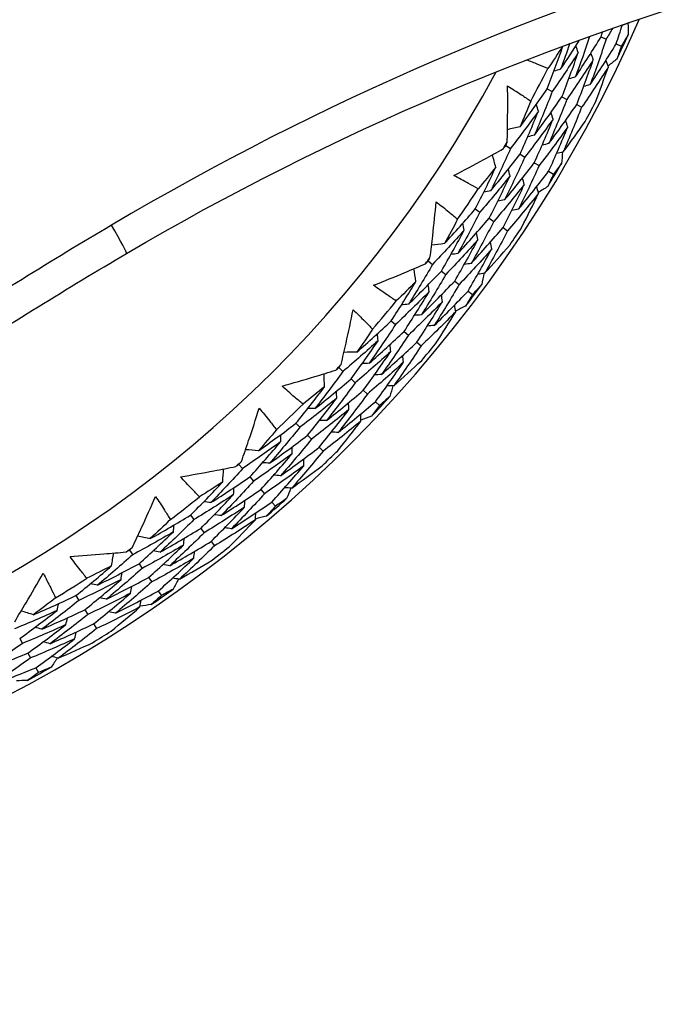
# Model space of a CAD drawing. Units: millimetres. Extents: x 24 to 867, y 24 to 606.
# Drawn here: x 746 to 753, y 137 to 147 of the extents above; entities that cross this region are included whole.
import ezdxf

# ---------------------------------------------------------------- set-up
doc = ezdxf.new("R2010")
doc.units = ezdxf.units.MM
doc.header["$LTSCALE"] = 0.54
doc.layers.add('Visible (ISO)', color=7, linetype='Continuous', lineweight=25)
doc.layers.add('Visible Narrow (ISO)', color=7, linetype='Continuous', lineweight=25)

msp = doc.modelspace()

# ---------------------------------------------------------------- linework, layer by layer
at = {"layer": 'Visible (ISO)'}
for p, q in [((752.0312, 146.69149), (752.08315, 146.66737)), ((752.18636, 146.61943), (752.23799, 146.59546)), ((751.47921, 146.15681), (751.53031, 146.12974)), ((751.6304, 146.07673), (751.68117, 146.04983)), ((751.78157, 145.99664), (751.83203, 145.96992)), ((751.05338, 145.57557), (751.10316, 145.54577)), ((751.20017, 145.48768), (751.24962, 145.45807)), ((751.34695, 145.3998), (751.39609, 145.37037)), ((751.49373, 145.31191), (751.54256, 145.28267)), ((750.7421, 144.92574), (750.79009, 144.89348)), ((750.88408, 144.83029), (750.93176, 144.79824)), ((751.02606, 144.73484), (751.07344, 144.70299)), ((750.25784, 144.3922), (750.30423, 144.35735)), ((750.39463, 144.28945), (750.44072, 144.25483)), ((750.53142, 144.1867), (750.57722, 144.1523)), ((750.66821, 144.08395), (750.71373, 144.04976)), ((749.88033, 143.77846), (749.92469, 143.74136)), ((750.01156, 143.6687), (750.05563, 143.63183)), ((750.14279, 143.55893), (750.18658, 143.5223)), ((749.34296, 143.29846), (749.38545, 143.25896)), ((749.46826, 143.18197), (749.51048, 143.14273)), ((749.59357, 143.06549), (749.63552, 143.02649)), ((749.71886, 142.94901), (749.76055, 142.91025)), ((748.90337, 142.72755), (748.9436, 142.68601)), ((749.02241, 142.60467), (749.06238, 142.5634)), ((749.14144, 142.48178), (749.18116, 142.44077)), ((748.31876, 142.30635), (748.35689, 142.26262)), ((748.43121, 142.1774), (748.46909, 142.13395)), ((748.54365, 142.04845), (748.58129, 142.00528)), ((748.65608, 141.91951), (748.69349, 141.87661)), ((747.82191, 141.78451), (747.85758, 141.739)), ((747.92745, 141.64986), (747.96289, 141.60464)), ((748.03298, 141.51521), (748.0682, 141.47027)), ((747.19648, 141.42673), (747.22983, 141.37925)), ((747.29482, 141.28673), (747.32796, 141.23956)), ((747.39317, 141.14674), (747.42609, 141.09987)), ((747.49151, 141.00675), (747.52423, 140.96017)), ((746.64779, 140.95969), (746.67851, 140.91069)), ((746.73868, 140.81474), (746.7692, 140.76606)), ((746.82956, 140.66979), (746.85989, 140.62142)), ((746.07157, 140.51972), (746.09959, 140.46935)), ((746.15474, 140.37022), (746.18259, 140.32017)), ((746.23791, 140.22072), (746.26558, 140.17098))]:
    msp.add_line(p, q, dxfattribs=at)
for radius, start, end in [(31, 36.249321, 323.750679), (27.73731, 8.533217, 351.466783), (26.18302, 9.104901, 350.895099), (25.49814, 9.379287, 350.620713), (22.625, 10.71493, 349.28507), (22.4, 10.834295, 349.165705), (14.25, 23.574682, 336.425318), (13.1638, 28.310731, 331.689269), (14.20882, 334.531814, 335.645129), (13.61815, 331.291418, 332.885526), (14.20882, 331.640463, 332.53648), (13.61815, 328.925112, 329.251832), (14.20882, 328.531814, 329.645129), (13.61815, 325.291418, 326.885526), (14.20882, 325.640463, 326.53648), (13.61815, 322.925112, 323.251832), (14.20882, 322.531814, 323.645129), (13.61815, 319.291418, 320.885526), (14.20882, 319.640463, 320.53648), (13.61815, 316.925112, 317.251832), (13.61815, 313.291418, 314.885526), (14.20882, 316.531814, 317.645129), (14.20882, 313.640463, 314.53648), (13.61815, 310.925112, 311.251832), (13.61815, 307.291418, 308.885526), (14.20882, 310.531814, 311.645129), (13.61815, 304.925112, 305.251832), (14.20882, 307.640463, 308.53648), (13.61815, 301.291418, 302.885526), (14.20882, 304.531814, 305.645129), (14.20882, 301.640463, 302.53648), (14.20882, 298.531814, 299.645129)]:
    msp.add_arc((739.36553, 152.5738), radius, start, end, dxfattribs=at)
for points, knots in [([(747.16553, 144.46862), (749.26569, 145.70406), (751.51396, 146.65975), (756.15846, 147.96169), (758.55614, 148.31424), (760.96553, 148.3563)], [0, 0, 0, 0, 0.74210088, 0.74210088, 1.47585118, 1.47585118, 1.47585118, 1.47585118]), ([(751.48702, 146.36706), (751.45205, 146.38049), (751.41724, 146.39428), (751.34519, 146.42373), (751.30799, 146.43944), (751.27098, 146.45558)], [0.0084214934, 0.0084214934, 0.0084214934, 0.0084214934, 0.0242692265, 0.0242692265, 0.0413794551, 0.0413794551, 0.0413794551, 0.0413794551]), ([(751.06928, 145.61131), (751.0711, 145.68671), (751.0724, 145.76213), (751.07442, 145.95415), (751.07441, 146.07077), (751.07317, 146.18741)], [0.0138802776, 0.0138802776, 0.0138802776, 0.0138802776, 0.0390811516, 0.0390811516, 0.078023446, 0.078023446, 0.078023446, 0.078023446]), ([(751.07317, 146.18741), (751.12128, 146.1577), (751.16891, 146.12717), (751.24748, 146.075), (751.27867, 146.0538), (751.30966, 146.03225)], [0, 0, 0, 0, 0.0239706854, 0.0239706854, 0.0399369094, 0.0399369094, 0.0399369094, 0.0399369094]), ([(750.52339, 145.26922), (750.62632, 145.32296), (750.72866, 145.37776), (750.89698, 145.47019), (750.96332, 145.50721), (751.02939, 145.54468)], [0, 0, 0, 0, 0.0387632471, 0.0387632471, 0.0641431405, 0.0641431405, 0.0641431405, 0.0641431405]), ([(750.77183, 145.13402), (750.73846, 145.15103), (750.70528, 145.16839), (750.62219, 145.213), (750.57254, 145.2407), (750.52339, 145.26922)], [0.0084214934, 0.0084214934, 0.0084214934, 0.0084214934, 0.0242692265, 0.0242692265, 0.0483585734, 0.0483585734, 0.0483585734, 0.0483585734]), ([(750.27739, 144.42607), (750.28708, 144.50087), (750.29626, 144.57574), (750.31833, 144.7665), (750.33052, 144.88248), (750.34148, 144.99861)], [0.0138802776, 0.0138802776, 0.0138802776, 0.0138802776, 0.0390811516, 0.0390811516, 0.078023446, 0.078023446, 0.078023446, 0.078023446]), ([(750.34148, 144.99861), (750.38621, 144.96404), (750.4304, 144.9287), (750.50308, 144.8686), (750.53189, 144.84425), (750.56045, 144.81959)], [0, 0, 0, 0, 0.0239706854, 0.0239706854, 0.0399369094, 0.0399369094, 0.0399369094, 0.0399369094]), ([(745.36553, 143.35426), (745.66139, 143.5468), (745.95942, 143.73599), (746.55952, 144.1075), (746.86159, 144.28982), (747.16553, 144.46862)], [0, 0, 0, 0, 0.106801294, 0.106801294, 0.213602588, 0.213602588, 0.213602588, 0.213602588]), ([(749.69873, 144.14292), (749.80672, 144.1856), (749.91422, 144.22941), (750.09128, 144.30374), (750.16112, 144.33363), (750.23075, 144.36398)], [0, 0, 0, 0, 0.0387632471, 0.0387632471, 0.0641431405, 0.0641431405, 0.0641431405, 0.0641431405]), ([(749.93168, 143.98249), (749.90027, 144.0029), (749.86908, 144.02363), (749.79111, 144.07668), (749.74463, 144.10942), (749.69873, 144.14292)], [0.0084214934, 0.0084214934, 0.0084214934, 0.0084214934, 0.0242692265, 0.0242692265, 0.0483585734, 0.0483585734, 0.0483585734, 0.0483585734]), ([(749.36594, 143.33011), (749.3834, 143.40348), (749.40035, 143.47698), (749.44225, 143.66439), (749.46649, 143.77846), (749.48953, 143.89281)], [0.0138802776, 0.0138802776, 0.0138802776, 0.0138802776, 0.0390811516, 0.0390811516, 0.078023446, 0.078023446, 0.078023446, 0.078023446]), ([(749.48953, 143.89281), (749.5304, 143.85375), (749.57065, 143.81399), (749.63665, 143.74662), (749.66276, 143.71939), (749.68859, 143.69188)], [0, 0, 0, 0, 0.0239706854, 0.0239706854, 0.0399369094, 0.0399369094, 0.0399369094, 0.0399369094]), ([(748.76086, 143.10899), (748.87271, 143.14016), (748.9842, 143.17249), (749.16807, 143.2279), (749.24065, 143.25032), (749.31307, 143.27323)], [0, 0, 0, 0, 0.0387632471, 0.0387632471, 0.0641431405, 0.0641431405, 0.0641431405, 0.0641431405]), ([(748.97576, 142.92509), (748.94665, 142.94867), (748.91781, 142.97255), (748.84581, 143.03346), (748.803, 143.07088), (748.76086, 143.10899)], [0.0084214934, 0.0084214934, 0.0084214934, 0.0084214934, 0.0242692265, 0.0242692265, 0.0483585734, 0.0483585734, 0.0483585734, 0.0483585734]), ([(748.34493, 142.33542), (748.36996, 142.40657), (748.39451, 142.47789), (748.45576, 142.65989), (748.49179, 142.7708), (748.52666, 142.88212)], [0.0138802776, 0.0138802776, 0.0138802776, 0.0138802776, 0.0390811516, 0.0390811516, 0.078023446, 0.078023446, 0.078023446, 0.078023446]), ([(748.52666, 142.88212), (748.56323, 142.839), (748.5991, 142.79525), (748.65769, 142.72136), (748.68081, 142.69155), (748.70362, 142.66148)], [0, 0, 0, 0, 0.0239706854, 0.0239706854, 0.0399369094, 0.0399369094, 0.0399369094, 0.0399369094]), ([(747.72005, 142.17876), (747.83455, 142.19806), (747.94881, 142.21856), (748.13745, 142.25445), (748.21198, 142.26916), (748.2864, 142.28438)], [0, 0, 0, 0, 0.0387632471, 0.0387632471, 0.0641431405, 0.0641431405, 0.0641431405, 0.0641431405]), ([(747.91455, 141.97341), (747.88807, 141.9999), (747.86188, 142.02666), (747.79664, 142.09476), (747.75798, 142.13645), (747.72005, 142.17876)], [0.0084214934, 0.0084214934, 0.0084214934, 0.0084214934, 0.0242692265, 0.0242692265, 0.0483585734, 0.0483585734, 0.0483585734, 0.0483585734]), ([(747.22554, 141.4529), (747.25786, 141.52104), (747.28973, 141.58941), (747.36967, 141.76401), (747.4171, 141.87055), (747.46341, 141.97762)], [0.0138802776, 0.0138802776, 0.0138802776, 0.0138802776, 0.0390811516, 0.0390811516, 0.078023446, 0.078023446, 0.078023446, 0.078023446]), ([(747.46341, 141.97762), (747.49528, 141.93091), (747.52638, 141.88364), (747.57693, 141.80403), (747.5968, 141.77197), (747.61635, 141.73968)], [0, 0, 0, 0, 0.0239706854, 0.0239706854, 0.0399369094, 0.0399369094, 0.0399369094, 0.0399369094]), ([(746.5877, 141.36242), (746.70359, 141.36965), (746.81937, 141.37809), (747.01073, 141.39407), (747.08639, 141.40091), (747.16199, 141.40826)], [0, 0, 0, 0, 0.0387632471, 0.0387632471, 0.0641431405, 0.0641431405, 0.0641431405, 0.0641431405]), ([(746.75967, 141.13786), (746.73611, 141.16698), (746.71286, 141.19633), (746.65509, 141.27087), (746.621, 141.31638), (746.5877, 141.36242)], [0.0084214934, 0.0084214934, 0.0084214934, 0.0084214934, 0.0242692265, 0.0242692265, 0.0483585734, 0.0483585734, 0.0483585734, 0.0483585734]), ([(746.02003, 140.69223), (746.0593, 140.75662), (746.09814, 140.82128), (746.1959, 140.98657), (746.2542, 141.08757), (746.31145, 141.1892)], [0.0138802776, 0.0138802776, 0.0138802776, 0.0138802776, 0.0390811516, 0.0390811516, 0.078023446, 0.078023446, 0.078023446, 0.078023446]), ([(746.31145, 141.1892), (746.33826, 141.13942), (746.36424, 141.08917), (746.4062, 141.00471), (746.42261, 140.97074), (746.43868, 140.93659)], [0, 0, 0, 0, 0.0239706854, 0.0239706854, 0.0399369094, 0.0399369094, 0.0399369094, 0.0399369094])]:
    msp.add_open_spline(points, degree=3, knots=knots, dxfattribs=at)
for points in [[(752.15164, 146.78015), (752.12898, 146.74243), (752.10615, 146.70484), (752.08315, 146.66737)], [(752.18636, 146.61943), (752.2078, 146.68419), (752.22876, 146.74908), (752.24924, 146.81408)], [(752.3143, 146.83238), (752.29197, 146.82425), (752.26965, 146.81613), (752.24732, 146.808)], [(752.3066, 146.82957), (752.30782, 146.79114), (752.30892, 146.7527), (752.30989, 146.71427)], [(752.3143, 146.83238), (752.3153, 146.83409), (752.31631, 146.8358), (752.31732, 146.83752)], [(752.31573, 146.83697), (752.31525, 146.83544), (752.31477, 146.83391), (752.3143, 146.83238)], [(751.61681, 146.35934), (751.68264, 146.45812), (751.74721, 146.55781), (751.81049, 146.65836)], [(751.91395, 146.69582), (751.86772, 146.55678), (751.81924, 146.41836), (751.76851, 146.28062)], [(751.76851, 146.28062), (751.85838, 146.41588), (751.94596, 146.55285), (752.0312, 146.69149)], [(752.08315, 146.66737), (752.03164, 146.51144), (751.97732, 146.35626), (751.92021, 146.20191)], [(752.0312, 146.69149), (752.03694, 146.70892), (752.04265, 146.72635), (752.04832, 146.74378)], [(752.30989, 146.71427), (752.28611, 146.67453), (752.26214, 146.63492), (752.23799, 146.59546)], [(751.47921, 146.15681), (751.5354, 146.30231), (751.58902, 146.44861), (751.64007, 146.59567)], [(751.63673, 146.59443), (751.58758, 146.51812), (751.53768, 146.44233), (751.48702, 146.36706)], [(751.70988, 146.6215), (751.67977, 146.53385), (751.64874, 146.44646), (751.61681, 146.35934)], [(751.79743, 146.53092), (751.78905, 146.55328), (751.78067, 146.57565), (751.77229, 146.59801)], [(751.92021, 146.20191), (752.01124, 146.33929), (752.09997, 146.47848), (752.18636, 146.61943)], [(752.23799, 146.59546), (752.22341, 146.55153), (752.20861, 146.50767), (752.1936, 146.46387)], [(751.79743, 146.53092), (751.71069, 146.39555), (751.62163, 146.2618), (751.53031, 146.12974)], [(751.6304, 146.07673), (751.68879, 146.22729), (751.74447, 146.37871), (751.79743, 146.53092)], [(751.95181, 146.45762), (751.8639, 146.31995), (751.77367, 146.184), (751.68117, 146.04983)], [(751.78157, 145.99664), (751.84109, 146.14946), (751.89784, 146.30314), (751.95181, 146.45762)], [(751.95181, 146.45762), (751.94353, 146.47995), (751.93524, 146.50228), (751.92696, 146.52461)], [(752.1062, 146.3843), (752.098, 146.4066), (752.08981, 146.4289), (752.08161, 146.4512)], [(752.1936, 146.46387), (752.1636, 146.43982), (752.13353, 146.41586), (752.10337, 146.392)], [(751.61681, 146.35934), (751.59389, 146.35253), (751.57096, 146.34572), (751.54804, 146.33891)], [(752.1062, 146.3843), (752.01711, 146.24434), (751.9257, 146.10619), (751.83203, 145.96992)], [(751.97308, 146.02092), (752.01915, 146.14153), (752.06353, 146.26267), (752.1062, 146.3843)], [(751.76851, 146.28062), (751.74567, 146.27376), (751.72283, 146.26689), (751.69999, 146.26003)], [(751.2011, 145.76995), (751.29602, 145.89722), (751.38874, 146.02619), (751.47921, 146.15681)], [(751.92021, 146.20191), (751.89746, 146.19499), (751.8747, 146.18808), (751.85194, 146.18116)], [(751.53031, 146.12974), (751.47238, 145.98006), (751.41176, 145.83125), (751.34847, 145.6834)], [(751.34847, 145.6834), (751.44466, 145.81273), (751.53865, 145.94386), (751.6304, 146.07673)], [(751.68117, 146.04983), (751.62213, 145.89792), (751.56034, 145.74691), (751.49584, 145.59685)], [(751.30966, 146.03225), (751.27441, 145.9445), (751.23823, 145.85706), (751.2011, 145.76995)], [(751.38896, 145.92921), (751.38171, 145.952), (751.37447, 145.97479), (751.36723, 145.99758)], [(751.49584, 145.59685), (751.5933, 145.72825), (751.68856, 145.86153), (751.78157, 145.99664)], [(751.83203, 145.96992), (751.77188, 145.81578), (751.70893, 145.66255), (751.64322, 145.51031)], [(751.38896, 145.92921), (751.2959, 145.79967), (751.20062, 145.67184), (751.10316, 145.54577)], [(751.20017, 145.48768), (751.26574, 145.63389), (751.32868, 145.78109), (751.38896, 145.92921)], [(751.5393, 145.84793), (751.44495, 145.71616), (751.34837, 145.58619), (751.24962, 145.45807)], [(751.34695, 145.3998), (751.41376, 145.54819), (751.47788, 145.69759), (751.5393, 145.84793)], [(751.5393, 145.84793), (751.53215, 145.87068), (751.525, 145.89343), (751.51784, 145.91618)], [(751.2011, 145.76995), (751.15802, 145.75965), (751.11495, 145.74934), (751.07187, 145.73903)], [(751.68964, 145.76664), (751.59399, 145.63265), (751.49613, 145.50054), (751.39609, 145.37037)], [(751.49373, 145.31191), (751.56177, 145.46249), (751.62709, 145.61409), (751.68964, 145.76664)], [(751.64322, 145.51031), (751.71983, 145.61388), (751.79512, 145.71864), (751.86907, 145.82457)], [(751.68964, 145.76664), (751.68258, 145.78935), (751.67551, 145.81207), (751.66845, 145.83478)], [(751.34847, 145.6834), (751.32526, 145.67777), (751.30205, 145.67214), (751.27884, 145.66651)], [(751.10316, 145.54577), (751.03808, 145.40041), (750.97039, 145.25605), (750.90011, 145.11278)], [(751.02939, 145.54468), (751.0374, 145.55497), (751.0454, 145.56526), (751.05338, 145.57557)], [(751.05338, 145.57557), (751.0587, 145.58748), (751.064, 145.59939), (751.06928, 145.61131)], [(751.49584, 145.59685), (751.47271, 145.59116), (751.44958, 145.58548), (751.42646, 145.57979)], [(750.90011, 145.11278), (751.00225, 145.2359), (751.10229, 145.36089), (751.20017, 145.48768)], [(750.95179, 145.35357), (750.94053, 145.39641), (750.92927, 145.43925), (750.91803, 145.48209)], [(751.24962, 145.45807), (751.18332, 145.31054), (751.11435, 145.16404), (751.04275, 145.01863)], [(751.64322, 145.51031), (751.62017, 145.50457), (751.59711, 145.49882), (751.57406, 145.49307)], [(751.63527, 145.50833), (751.63247, 145.46998), (751.62954, 145.43164), (751.62649, 145.39331)], [(750.7421, 144.92574), (750.81456, 145.06726), (750.88447, 145.20989), (750.95179, 145.35357)], [(750.95179, 145.35357), (750.89256, 145.27975), (750.83257, 145.20656), (750.77183, 145.13402)], [(751.04275, 145.01863), (751.14627, 145.14375), (751.24768, 145.27082), (751.34695, 145.3998)], [(751.09767, 145.26454), (751.09168, 145.28765), (751.08568, 145.31077), (751.07968, 145.33389)], [(751.39609, 145.37037), (751.32856, 145.22068), (751.25832, 145.07203), (751.18539, 144.92449)], [(751.62649, 145.39331), (751.59868, 145.35627), (751.57071, 145.31939), (751.54256, 145.28267)], [(751.09767, 145.26454), (750.99726, 145.13897), (750.89471, 145.01527), (750.79009, 144.89348)], [(750.88408, 144.83029), (750.95789, 144.97393), (751.0291, 145.1187), (751.09767, 145.26454)], [(751.18539, 144.92449), (751.29028, 145.05161), (751.39308, 145.18076), (751.49373, 145.31191)], [(751.24355, 145.1755), (751.23764, 145.19857), (751.23174, 145.22164), (751.22583, 145.24472)], [(751.54256, 145.28267), (751.52348, 145.24051), (751.50418, 145.19843), (751.48466, 145.15644)], [(751.24355, 145.1755), (751.14173, 145.04777), (751.03778, 144.922), (750.93176, 144.79824)], [(751.02606, 144.73484), (751.10122, 144.8806), (751.17373, 145.02751), (751.24355, 145.1755)], [(751.38942, 145.08645), (751.3836, 145.10948), (751.37779, 145.13252), (751.37197, 145.15555)], [(751.48466, 145.15644), (751.45232, 145.13566), (751.4199, 145.11497), (751.38742, 145.09439)], [(750.90011, 145.11278), (750.8766, 145.1084), (750.85309, 145.10402), (750.82958, 145.09965)], [(751.38942, 145.08645), (751.2862, 144.95656), (751.18085, 144.82873), (751.07344, 144.70299)], [(751.21906, 144.73897), (751.27748, 144.85411), (751.33427, 144.96994), (751.38942, 145.08645)], [(751.04275, 145.01863), (751.01932, 145.01419), (750.99589, 145.00975), (750.97245, 145.00532)], [(750.42507, 144.57007), (750.53277, 144.68672), (750.63846, 144.80529), (750.7421, 144.92574)], [(750.79009, 144.89348), (750.71683, 144.75067), (750.64098, 144.60902), (750.56258, 144.46859)], [(750.56258, 144.46859), (750.67177, 144.58716), (750.77895, 144.70774), (750.88408, 144.83029)], [(751.18539, 144.92449), (751.16204, 144.91999), (751.13868, 144.91549), (751.11532, 144.91099)], [(750.56045, 144.81959), (750.51622, 144.736), (750.47109, 144.65282), (750.42507, 144.57007)], [(750.62855, 144.70882), (750.62372, 144.73224), (750.6189, 144.75566), (750.61408, 144.77909)], [(750.93176, 144.79824), (750.85716, 144.65332), (750.77993, 144.50959), (750.7001, 144.36711)], [(750.7001, 144.36711), (750.81076, 144.4876), (750.91943, 144.6102), (751.02606, 144.73484)], [(750.62855, 144.70882), (750.52245, 144.58972), (750.41433, 144.47254), (750.30423, 144.35735)], [(750.39463, 144.28945), (750.47514, 144.428), (750.55312, 144.56782), (750.62855, 144.70882)], [(750.76957, 144.61227), (750.76483, 144.63564), (750.7601, 144.65902), (750.75536, 144.68239)], [(751.07344, 144.70299), (750.99751, 144.55598), (750.91889, 144.41018), (750.83762, 144.26564)], [(750.42507, 144.57007), (750.38115, 144.56433), (750.33723, 144.55858), (750.29331, 144.55282)], [(750.76957, 144.61227), (750.66196, 144.49109), (750.55232, 144.37192), (750.44072, 144.25483)], [(750.53142, 144.1867), (750.61338, 144.32729), (750.69277, 144.46917), (750.76957, 144.61227)], [(750.83762, 144.26564), (750.92464, 144.36063), (751.01047, 144.45695), (751.09509, 144.55457)], [(750.91058, 144.51571), (750.90593, 144.53904), (750.90128, 144.56237), (750.89664, 144.58569)], [(750.25784, 144.3922), (750.26437, 144.40348), (750.27089, 144.41477), (750.27739, 144.42607)], [(750.56258, 144.46859), (750.53891, 144.46541), (750.51524, 144.46224), (750.49157, 144.45907)], [(750.91058, 144.51571), (750.80146, 144.39245), (750.69032, 144.27129), (750.57722, 144.1523)], [(750.66821, 144.08395), (750.75163, 144.22659), (750.83243, 144.37053), (750.91058, 144.51571)], [(750.30423, 144.35735), (750.22431, 144.21958), (750.1419, 144.0831), (750.05703, 143.94796)], [(750.23075, 144.36398), (750.23979, 144.37337), (750.24882, 144.38278), (750.25784, 144.3922)], [(750.7001, 144.36711), (750.6765, 144.36387), (750.65291, 144.36063), (750.62931, 144.35739)], [(750.05703, 143.94796), (750.17149, 144.05973), (750.28404, 144.17358), (750.39463, 144.28945)], [(750.1336, 144.18203), (750.12688, 144.22581), (750.12016, 144.26959), (750.11345, 144.31338)], [(750.44072, 144.25483), (750.35936, 144.11503), (750.27546, 143.97654), (750.18905, 143.83942)], [(750.83762, 144.26564), (750.8141, 144.26234), (750.79057, 144.25903), (750.76705, 144.25572)], [(750.82951, 144.2645), (750.82271, 144.22665), (750.8158, 144.18882), (750.80876, 144.15103)], [(749.88033, 143.77846), (749.96719, 143.91163), (750.05162, 144.04617), (750.1336, 144.18203)], [(750.1336, 144.18203), (750.06698, 144.1148), (749.99967, 144.04829), (749.93168, 143.98249)], [(750.18905, 143.83942), (750.30508, 143.95303), (750.41922, 144.06881), (750.53142, 144.1867)], [(750.26938, 144.07824), (750.26583, 144.10185), (750.26228, 144.12547), (750.25874, 144.14909)], [(750.57722, 144.1523), (750.49442, 144.01048), (750.40902, 143.86999), (750.32107, 143.73089)], [(750.80876, 144.15103), (750.77723, 144.1171), (750.74555, 144.08335), (750.71373, 144.04976)], [(750.26938, 144.07824), (750.15638, 143.96385), (750.04147, 143.85154), (749.92469, 143.74136)], [(750.01156, 143.6687), (750.09998, 143.80383), (750.18593, 143.94037), (750.26938, 144.07824)], [(750.32107, 143.73089), (750.43867, 143.84634), (750.55441, 143.96404), (750.66821, 144.08395)], [(750.40515, 143.97444), (750.40168, 143.998), (750.39822, 144.02156), (750.39476, 144.04513)], [(750.71373, 144.04976), (750.69034, 144.00983), (750.66674, 143.97), (750.64295, 143.93028)], [(750.05703, 143.94796), (750.0332, 143.94606), (750.00936, 143.94417), (749.98552, 143.94227)], [(750.40515, 143.97444), (750.29053, 143.85805), (750.17401, 143.74384), (750.05563, 143.63183)], [(750.14279, 143.55893), (750.23277, 143.69602), (750.32023, 143.83454), (750.40515, 143.97444)], [(750.54091, 143.87063), (750.53753, 143.89414), (750.53415, 143.91766), (750.53077, 143.94117)], [(750.64295, 143.93028), (750.60861, 143.91299), (750.57421, 143.89581), (750.53975, 143.87874)], [(750.18905, 143.83942), (750.16528, 143.83745), (750.14152, 143.83549), (750.11775, 143.83352)], [(750.54091, 143.87063), (750.42468, 143.75224), (750.30654, 143.63612), (750.18658, 143.5223)], [(750.33516, 143.54286), (750.4053, 143.65126), (750.47389, 143.76052), (750.54091, 143.87063)], [(749.52787, 143.45788), (749.64717, 143.56263), (749.76468, 143.66951), (749.88033, 143.77846)], [(749.92469, 143.74136), (749.8369, 143.60698), (749.74666, 143.47403), (749.65402, 143.34258)], [(750.32107, 143.73089), (750.29737, 143.72885), (750.27367, 143.72682), (750.24997, 143.72478)], [(749.68859, 143.69188), (749.63587, 143.61337), (749.58229, 143.53536), (749.52787, 143.45788)], [(749.65402, 143.34258), (749.775, 143.44908), (749.8942, 143.55781), (750.01156, 143.6687)], [(749.74473, 143.5746), (749.74238, 143.5984), (749.74004, 143.62219), (749.73769, 143.64599)], [(750.05563, 143.63183), (749.96629, 143.49551), (749.87446, 143.36064), (749.78018, 143.22728)], [(749.74473, 143.5746), (749.62677, 143.46724), (749.50699, 143.36201), (749.38545, 143.25896)], [(749.46826, 143.18197), (749.5628, 143.31135), (749.65497, 143.44224), (749.74473, 143.5746)], [(749.78018, 143.22728), (749.90282, 143.33555), (750.02372, 143.44611), (750.14279, 143.55893)], [(749.87489, 143.46384), (749.87262, 143.48758), (749.87036, 143.51132), (749.86809, 143.53506)], [(750.18658, 143.5223), (750.0957, 143.38403), (750.00227, 143.24724), (749.90634, 143.11199)], [(749.52787, 143.45788), (749.48359, 143.45676), (749.43931, 143.45563), (749.39503, 143.4545)], [(749.87489, 143.46384), (749.7552, 143.35457), (749.63371, 143.24751), (749.51048, 143.14273)], [(749.59357, 143.06549), (749.68977, 143.19674), (749.78356, 143.32955), (749.87489, 143.46384)], [(750.00504, 143.35307), (750.00285, 143.37675), (750.00067, 143.40044), (749.99848, 143.42413)], [(749.34296, 143.29846), (749.35064, 143.309), (749.3583, 143.31955), (749.36594, 143.33011)], [(749.65402, 143.34258), (749.63015, 143.3419), (749.60627, 143.34121), (749.5824, 143.34053)], [(750.00504, 143.35307), (749.88363, 143.24189), (749.76043, 143.13301), (749.63552, 143.02649)], [(749.71886, 142.94901), (749.81673, 143.08214), (749.91214, 143.21685), (750.00504, 143.35307)], [(749.90634, 143.11199), (750.00281, 143.19737), (750.09824, 143.28419), (750.19259, 143.37242)], [(749.38545, 143.25896), (749.29158, 143.13031), (749.19536, 143.00318), (749.09682, 142.87764)], [(749.19743, 143.10243), (749.19532, 143.14667), (749.19322, 143.19092), (749.19113, 143.23516)], [(749.31307, 143.27323), (749.32304, 143.28163), (749.33301, 143.29004), (749.34296, 143.29846)], [(749.78018, 143.22728), (749.75637, 143.22653), (749.73256, 143.22577), (749.70876, 143.22502)], [(749.09682, 142.87764), (749.22233, 142.97684), (749.34616, 143.0783), (749.46826, 143.18197)], [(749.51048, 143.14273), (749.41495, 143.01219), (749.31703, 142.88323), (749.21677, 142.7559)], [(749.90634, 143.11199), (749.8826, 143.11117), (749.85885, 143.11034), (749.83511, 143.10951)], [(749.89815, 143.11171), (749.88744, 143.07477), (749.8766, 143.03788), (749.86565, 143.00103)], [(748.90337, 142.72755), (749.00367, 142.85091), (749.10171, 142.97589), (749.19743, 143.10243)], [(749.19743, 143.10243), (749.12415, 143.04254), (749.05026, 142.98342), (748.97576, 142.92509)], [(749.21677, 142.7559), (749.34404, 142.85676), (749.46966, 142.95997), (749.59357, 143.06549)], [(749.32162, 142.98501), (749.32056, 143.00887), (749.3195, 143.03273), (749.31844, 143.05659)], [(749.63552, 143.02649), (749.53834, 142.8941), (749.43872, 142.7633), (749.33672, 142.63416)], [(749.32162, 142.98501), (749.19729, 142.88307), (749.07126, 142.78339), (748.9436, 142.68601)], [(749.02241, 142.60467), (749.12446, 142.72981), (749.22421, 142.85661), (749.32162, 142.98501)], [(749.33672, 142.63416), (749.46575, 142.73669), (749.59315, 142.84165), (749.71886, 142.94901)], [(749.44579, 142.86759), (749.44481, 142.89139), (749.44383, 142.91518), (749.44285, 142.93898)], [(749.76055, 142.91025), (749.73312, 142.87298), (749.70549, 142.83584), (749.67767, 142.79882)], [(749.86565, 143.00103), (749.83075, 142.97058), (749.79572, 142.94032), (749.76055, 142.91025)], [(749.09682, 142.87764), (749.07291, 142.87825), (749.04901, 142.87886), (749.0251, 142.87946)], [(749.44579, 142.86759), (749.31964, 142.76383), (749.19182, 142.66241), (749.06238, 142.5634)], [(749.14144, 142.48178), (749.24525, 142.60872), (749.34672, 142.73734), (749.44579, 142.86759)], [(749.56997, 142.75016), (749.56906, 142.7739), (749.56816, 142.79764), (749.56726, 142.82138)], [(748.51932, 142.44556), (748.64892, 142.53727), (748.77696, 142.63128), (748.90337, 142.72755)], [(749.21677, 142.7559), (749.19292, 142.75643), (749.16908, 142.75696), (749.14524, 142.75749)], [(749.56997, 142.75016), (749.44199, 142.64457), (749.31237, 142.54143), (749.18116, 142.44077)], [(749.33108, 142.44569), (749.41216, 142.54617), (749.4918, 142.64767), (749.56997, 142.75016)], [(749.67767, 142.79882), (749.64172, 142.78521), (749.60571, 142.77172), (749.56965, 142.75835)], [(748.70362, 142.66148), (748.64298, 142.58891), (748.58155, 142.51693), (748.51932, 142.44556)], [(748.9436, 142.68601), (748.84225, 142.56156), (748.73861, 142.43877), (748.63273, 142.31771)], [(748.7472, 142.53897), (748.74735, 142.56289), (748.7475, 142.5868), (748.74766, 142.61072)], [(749.33672, 142.63416), (749.31294, 142.63462), (749.28916, 142.63507), (749.26537, 142.63552)], [(748.7472, 142.53897), (748.61866, 142.44453), (748.48854, 142.3524), (748.35689, 142.26262)], [(748.43121, 142.1774), (748.53876, 142.29619), (748.6441, 142.41674), (748.7472, 142.53897)], [(748.63273, 142.31771), (748.76418, 142.41099), (748.89409, 142.50665), (749.02241, 142.60467)], [(749.06238, 142.5634), (748.95929, 142.43717), (748.85386, 142.31264), (748.74615, 142.18986)], [(748.51932, 142.44556), (748.47517, 142.44908), (748.43101, 142.45259), (748.38686, 142.45609)], [(748.86507, 142.41521), (748.73461, 142.31905), (748.6026, 142.22529), (748.46909, 142.13395)], [(748.54365, 142.04845), (748.65305, 142.16894), (748.7602, 142.29122), (748.86507, 142.41521)], [(748.74615, 142.18986), (748.87944, 142.28471), (749.01123, 142.38203), (749.14144, 142.48178)], [(749.18116, 142.44077), (749.07632, 142.31277), (748.96911, 142.18649), (748.85957, 142.06201)], [(748.86507, 142.41521), (748.86529, 142.43906), (748.86552, 142.46291), (748.86575, 142.48676)], [(748.2864, 142.28438), (748.2972, 142.29169), (748.30799, 142.29901), (748.31876, 142.30635)], [(748.31876, 142.30635), (748.3275, 142.31603), (748.33622, 142.32572), (748.34493, 142.33542)], [(748.63273, 142.31771), (748.60892, 142.31952), (748.58511, 142.32134), (748.56129, 142.32316)], [(748.98292, 142.29145), (748.98323, 142.31523), (748.98353, 142.33902), (748.98383, 142.3628)], [(748.35689, 142.26262), (748.25008, 142.14448), (748.1411, 142.0281), (748.02999, 141.91356)], [(748.15354, 142.1266), (748.15607, 142.17082), (748.15861, 142.21505), (748.16115, 142.25927)], [(748.98292, 142.29145), (748.85056, 142.19357), (748.71665, 142.09817), (748.58129, 142.00528)], [(748.65608, 141.91951), (748.76732, 142.04168), (748.87628, 142.16568), (748.98292, 142.29145)], [(748.85957, 142.06201), (748.96444, 142.13684), (749.06842, 142.2132), (749.17148, 142.29109)], [(747.82191, 141.78451), (747.93455, 141.89671), (748.04511, 142.01076), (748.15354, 142.1266)], [(748.15354, 142.1266), (748.0744, 142.0747), (747.99473, 142.02363), (747.91455, 141.97341)], [(748.02999, 141.91356), (748.16517, 141.9991), (748.29894, 142.08706), (748.43121, 142.1774)], [(748.46909, 142.13395), (748.36044, 142.01413), (748.24958, 141.89611), (748.13655, 141.77995)], [(748.74615, 142.18986), (748.72239, 142.19159), (748.69864, 142.19333), (748.67488, 142.19507)], [(748.13655, 141.77995), (748.27367, 141.86696), (748.40939, 141.95647), (748.54365, 142.04845)], [(748.58129, 142.00528), (748.47081, 141.88379), (748.35807, 141.76412), (748.24312, 141.64634)], [(748.26477, 141.99685), (748.26621, 142.02069), (748.26765, 142.04452), (748.2691, 142.06836)], [(748.85957, 142.06201), (748.83587, 142.06367), (748.81217, 142.06533), (748.78847, 142.06699)], [(748.85139, 142.06258), (748.83688, 142.02697), (748.82225, 141.99141), (748.80751, 141.9559)], [(748.26477, 141.99685), (748.13047, 141.90846), (747.99472, 141.82249), (747.85758, 141.739)], [(747.92745, 141.64986), (748.04203, 141.76366), (748.15449, 141.87934), (748.26477, 141.99685)], [(748.02999, 141.91356), (748.00627, 141.91667), (747.98256, 141.91977), (747.95885, 141.92287)], [(748.24312, 141.64634), (748.38216, 141.73482), (748.51983, 141.82589), (748.65608, 141.91951)], [(748.376, 141.86709), (748.37751, 141.89086), (748.37902, 141.91462), (748.38053, 141.93839)], [(748.80751, 141.9559), (748.76961, 141.92927), (748.73161, 141.90284), (748.69349, 141.87661)], [(748.376, 141.86709), (748.23969, 141.77708), (748.10196, 141.68958), (747.96289, 141.60464)], [(748.03298, 141.51521), (748.14951, 141.6306), (748.26386, 141.74792), (748.376, 141.86709)], [(748.48721, 141.73732), (748.4888, 141.76102), (748.49038, 141.78473), (748.49196, 141.80843)], [(748.69349, 141.87661), (748.66231, 141.84241), (748.63095, 141.80836), (748.59942, 141.77445)], [(747.41049, 141.54422), (747.54897, 141.62187), (747.68613, 141.70198), (747.82191, 141.78451)], [(747.61635, 141.73968), (747.54846, 141.67385), (747.47983, 141.60869), (747.41049, 141.54422)], [(747.85758, 141.739), (747.74378, 141.62582), (747.62787, 141.51454), (747.50991, 141.4052)], [(748.13655, 141.77995), (748.11289, 141.78297), (748.08924, 141.78599), (748.06558, 141.78901)], [(748.48721, 141.73732), (748.3489, 141.64569), (748.20921, 141.55666), (748.0682, 141.47027)], [(748.21781, 141.45949), (748.30895, 141.55094), (748.39876, 141.64356), (748.48721, 141.73732)], [(748.59942, 141.77445), (748.56224, 141.76468), (748.52502, 141.75503), (748.48776, 141.74549)], [(747.64688, 141.61329), (747.50918, 141.53281), (747.37014, 141.45478), (747.22983, 141.37925)], [(747.29482, 141.28673), (747.41419, 141.39362), (747.53156, 141.50249), (747.64688, 141.61329)], [(747.50991, 141.4052), (747.65039, 141.48423), (747.78959, 141.56579), (747.92745, 141.64986)], [(747.96289, 141.60464), (747.84716, 141.48987), (747.72929, 141.37704), (747.60934, 141.2662)], [(747.64688, 141.61329), (747.64953, 141.63706), (747.65218, 141.66083), (747.65484, 141.6846)], [(748.24312, 141.64634), (748.21952, 141.64928), (748.19591, 141.65221), (748.17231, 141.65515)], [(747.41049, 141.54422), (747.36694, 141.55232), (747.3234, 141.56043), (747.27985, 141.56853)], [(747.60934, 141.2662), (747.75182, 141.3466), (747.89306, 141.42961), (748.03298, 141.51521)], [(747.75116, 141.47789), (747.75388, 141.50158), (747.7566, 141.52528), (747.75932, 141.54897)], [(747.01337, 141.26524), (747.02051, 141.30895), (747.02765, 141.35267), (747.0348, 141.39638)], [(747.16199, 141.40826), (747.1735, 141.4144), (747.18499, 141.42055), (747.19648, 141.42673)], [(747.19648, 141.42673), (747.20618, 141.43544), (747.21586, 141.44416), (747.22554, 141.4529)], [(747.75116, 141.47789), (747.61137, 141.3959), (747.47028, 141.31644), (747.32796, 141.23956)], [(747.39317, 141.14674), (747.51456, 141.25513), (747.63391, 141.36553), (747.75116, 141.47789)], [(747.50991, 141.4052), (747.48642, 141.4095), (747.46293, 141.4138), (747.43943, 141.41809)], [(748.0682, 141.47027), (747.95056, 141.35393), (747.83073, 141.23955), (747.70878, 141.1272)], [(747.85544, 141.34248), (747.85823, 141.36611), (747.86102, 141.38973), (747.8638, 141.41335)], [(747.22983, 141.37925), (747.11125, 141.27292), (746.9907, 141.16858), (746.86822, 141.06628)], [(747.85544, 141.34248), (747.71357, 141.25898), (747.57043, 141.1781), (747.42609, 141.09987)], [(747.49151, 141.00675), (747.61492, 141.11664), (747.73625, 141.22856), (747.85544, 141.34248)], [(747.70878, 141.1272), (747.82089, 141.19065), (747.93229, 141.25573), (748.04292, 141.32242)], [(746.64779, 140.95969), (746.77155, 141.05949), (746.89343, 141.16136), (747.01337, 141.26524)], [(747.01337, 141.26524), (746.92924, 141.22189), (746.84467, 141.17942), (746.75967, 141.13786)], [(746.86822, 141.06628), (747.01161, 141.13721), (747.15383, 141.21071), (747.29482, 141.28673)], [(747.32796, 141.23956), (747.20738, 141.13175), (747.08479, 141.02597), (746.96024, 140.92226)], [(747.11043, 141.12457), (747.11435, 141.14812), (747.11828, 141.17168), (747.1222, 141.19524)], [(747.60934, 141.2662), (747.5859, 141.27041), (747.56246, 141.27462), (747.53901, 141.27883)], [(747.11043, 141.12457), (746.96762, 141.0507), (746.82363, 140.9794), (746.67851, 140.91069)], [(746.73868, 140.81474), (746.86453, 140.91593), (746.98847, 141.01923), (747.11043, 141.12457)], [(746.96024, 140.92226), (747.1057, 140.99446), (747.25003, 141.06929), (747.39317, 141.14674)], [(747.42609, 141.09987), (747.30351, 140.99058), (747.17888, 140.88335), (747.05226, 140.77824)], [(747.70878, 141.1272), (747.68538, 141.13133), (747.66198, 141.13545), (747.63859, 141.13958)], [(747.70071, 141.12862), (747.68255, 141.09472), (747.66428, 141.06089), (747.64591, 141.02712)], [(746.86822, 141.06628), (746.84497, 141.07184), (746.82171, 141.07741), (746.79845, 141.08297)], [(747.05226, 140.77824), (747.19978, 140.8517), (747.34622, 140.92788), (747.49151, 141.00675)], [(747.20748, 140.98389), (747.21147, 141.00737), (747.21546, 141.03085), (747.21945, 141.05433)], [(747.64591, 141.02712), (747.60544, 141.00459), (747.56488, 140.98228), (747.52423, 140.96017)], [(746.21351, 140.76371), (746.35935, 140.82646), (746.50413, 140.8918), (746.64779, 140.95969)], [(746.43868, 140.93659), (746.36427, 140.87821), (746.28921, 140.82058), (746.21351, 140.76371)], [(746.67851, 140.91069), (746.55349, 140.81002), (746.42659, 140.71146), (746.29786, 140.61507)], [(747.20748, 140.98389), (747.06251, 140.90862), (746.91639, 140.836), (746.7692, 140.76606)], [(746.82956, 140.66979), (746.9575, 140.77237), (747.08349, 140.87709), (747.20748, 140.98389)], [(746.96024, 140.92226), (746.93703, 140.92773), (746.91381, 140.93321), (746.8906, 140.93868)], [(747.30452, 140.84321), (747.30858, 140.86661), (747.31263, 140.89002), (747.31668, 140.91343)], [(747.52423, 140.96017), (747.48965, 140.92942), (747.4549, 140.89883), (747.42, 140.86841)], [(746.45583, 140.8077), (746.31047, 140.74205), (746.16403, 140.67898), (746.0166, 140.61853)], [(746.07157, 140.51972), (746.20145, 140.61355), (746.32956, 140.70956), (746.45583, 140.8077)], [(746.21351, 140.76371), (746.17105, 140.77633), (746.12859, 140.78894), (746.08613, 140.80154)], [(746.29786, 140.61507), (746.44583, 140.67898), (746.59279, 140.74554), (746.73868, 140.81474)], [(746.45583, 140.8077), (746.46095, 140.83106), (746.46607, 140.85442), (746.4712, 140.87778)], [(747.30452, 140.84321), (747.15739, 140.76654), (747.00916, 140.6926), (746.85989, 140.62142)], [(747.05226, 140.77824), (747.02909, 140.78363), (747.00592, 140.78902), (746.98275, 140.79441)], [(747.00755, 140.59506), (747.10776, 140.67648), (747.20676, 140.75921), (747.30452, 140.84321)], [(747.42, 140.86841), (747.382, 140.86258), (747.34397, 140.85687), (747.30592, 140.85128)], [(746.7692, 140.76606), (746.64211, 140.66402), (746.51309, 140.56412), (746.38221, 140.46643)], [(746.54539, 140.66214), (746.55057, 140.68542), (746.55575, 140.7087), (746.56093, 140.73198)], [(746.54539, 140.66214), (746.39779, 140.5952), (746.24917, 140.53093), (746.09959, 140.46935)], [(746.15474, 140.37022), (746.2868, 140.46533), (746.41703, 140.56265), (746.54539, 140.66214)], [(746.29786, 140.61507), (746.27494, 140.6218), (746.25203, 140.62853), (746.22912, 140.63525)], [(746.38221, 140.46643), (746.53231, 140.53149), (746.68146, 140.59929), (746.82956, 140.66979)], [(746.85989, 140.62142), (746.73072, 140.518), (746.5996, 140.41678), (746.46658, 140.3178)], [(746.63494, 140.51657), (746.48511, 140.44835), (746.3343, 140.38288), (746.18259, 140.32017)], [(746.23791, 140.22072), (746.37212, 140.31709), (746.50448, 140.41573), (746.63494, 140.51657)], [(746.38221, 140.46643), (746.35934, 140.47307), (746.33647, 140.47971), (746.31359, 140.48634)], [(746.63494, 140.51657), (746.64018, 140.53977), (746.64542, 140.56298), (746.65066, 140.58618)], [(746.09959, 140.46935), (745.96841, 140.37474), (745.83543, 140.28234), (745.70071, 140.19222)], [(746.46658, 140.3178), (746.58471, 140.36918), (746.7023, 140.42226), (746.8193, 140.47703)], [(745.70071, 140.19222), (745.85292, 140.24882), (746.00429, 140.30816), (746.15474, 140.37022)], [(746.18259, 140.32017), (746.04925, 140.22429), (745.9141, 140.13067), (745.77718, 140.03938)], [(746.4587, 140.32006), (746.4371, 140.28824), (746.41539, 140.2565), (746.39359, 140.22483)], [(746.46658, 140.3178), (746.44374, 140.32435), (746.4209, 140.3309), (746.39807, 140.33745)], [(745.77718, 140.03938), (745.93157, 140.09701), (746.08517, 140.15747), (746.23791, 140.22072)], [(746.39359, 140.22483), (746.35099, 140.20666), (746.30832, 140.18871), (746.26558, 140.17098)], [(746.15233, 140.09061), (746.11392, 140.08878), (746.07551, 140.08708), (746.03709, 140.0855)], [(746.26558, 140.17098), (746.22797, 140.14401), (746.19022, 140.11722), (746.15233, 140.09061)]]:
    msp.add_open_spline(points, degree=3, dxfattribs=at)
at = {"layer": 'Visible Narrow (ISO)'}
for radius, start, end in [(22.87584, 10.584685, 349.415315), (22.09836, 10.998218, 349.001782)]:
    msp.add_arc((739.36553, 152.5738), radius, start, end, dxfattribs=at)
msp.add_ellipse((746.96271, 144.81339), major_axis=(0.20282, -0.34477), ratio=0.0449544, start_param=0, end_param=1.39142306, dxfattribs=at)
for points, knots in [([(760.97428, 148.75345), (758.54292, 148.70829), (756.12322, 148.34736), (751.4297, 147.0114), (749.15355, 146.02739), (747.01415, 144.76085)], [-1.47585118, -1.47585118, -1.47585118, -1.47585118, -0.74210088, -0.74210088, 0, 0, 0, 0]), ([(747.01415, 144.76085), (746.70625, 144.57857), (746.40002, 144.39283), (745.79123, 144.0147), (745.48868, 143.82231), (745.18819, 143.62675)], [-0.213602588, -0.213602588, -0.213602588, -0.213602588, -0.106801294, -0.106801294, 0, 0, 0, 0])]:
    msp.add_open_spline(points, degree=3, knots=knots, dxfattribs=at)

doc.saveas('drawing.dxf')
